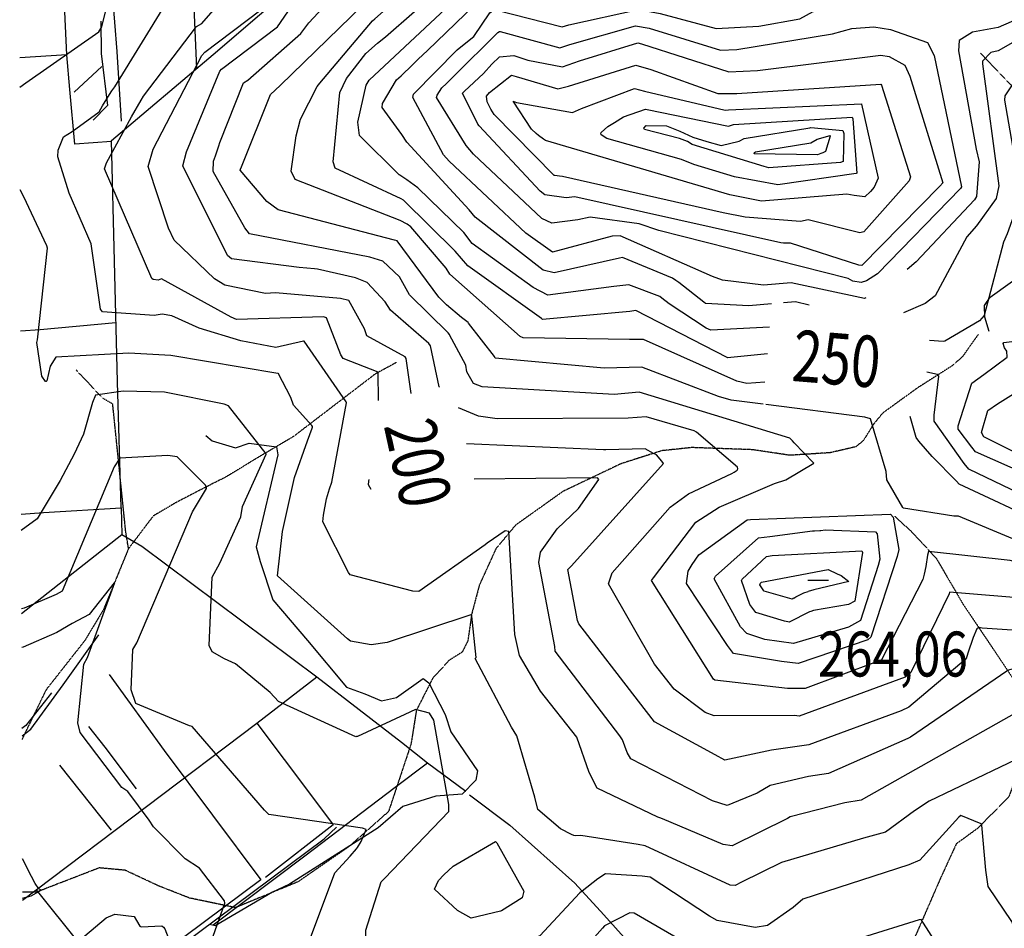
# Model space of a CAD drawing. Extents: x 527006 to 539808, y 4381851 to 4391150.
# Drawn here: x 527019 to 527785, y 4386641 to 4387349 of the extents above; entities that cross this region are included whole.
import ezdxf
from ezdxf.enums import TextEntityAlignment as Align

# ---------------------------------------------------------------- set-up
doc = ezdxf.new("R2010")
doc.units = 0
doc.header["$MEASUREMENT"] = 0
doc.linetypes.add('HIDDEN', pattern=[0.375, 0.25, -0.125])
for name, color, linetype in [('15', 7, 'CONTINUOUS'), ('38', 7, 'CONTINUOUS'), ('50', 7, 'CONTINUOUS'), ('7', 7, 'CONTINUOUS'), ('8', 6, 'CONTINUOUS'), ('9', 7, 'CONTINUOUS')]:
    doc.layers.add(name, color=color, linetype=linetype)
doc.styles.get("Standard").update_dxf_attribs({"font": 'txt', "height": 0.2})

# ---------------------------------------------------------------- blocks, each defined once
blk = doc.blocks.new('COTA')
at = {"layer": '7', "color": 7, "linetype": 'Continuous'}
blk.add_line((-1.98, -0.02), (2.02, -0.02), dxfattribs=at)

msp = doc.modelspace()

# ---------------------------------------------------------------- linework, layer by layer
at = {"layer": '15', "color": 5, "linetype": 'HIDDEN'}
for points in [[(527766.72, 4387322.92), (527793.756408, 4387294.427239), (527854.4, 4387246.16), (527942.07, 4387201.87), (528027.53, 4387130.62), (528073.51, 4387102.57), (528119.15, 4387046.06), (528185.68, 4386997.07), (528267.02, 4386938.89), (528346.88, 4386878.68)], [(527764.91, 4387103.85), (527752.702393, 4387086.611974), (527744.91, 4387079.65), (527717.57, 4387062.18), (527690.55, 4387042.65), (527683.500469, 4387034.042552), (527675.469896, 4387021.092464), (527669.64, 4387016.4), (527649.76, 4387011.78), (527618.45, 4387009.76), (527589.21, 4387014.11), (527542.129015, 4387015.786838), (527518.65, 4387013.34), (527487, 4387003.23), (527464.22, 4386992.39), (527441.75, 4386981.65)], [(527312.03, 4387082), (527295.69, 4387073.14), (527232.13, 4387024.48), (527201.43, 4387006.31), (527179.35, 4386992.84), (527167.15, 4386986.75)], [(527103.61, 4386937.12), (527101.45, 4386950.27), (527091.31, 4387049.71), (527083.71, 4387054.14), (527066.03, 4387072.75), (527062.81, 4387076.31)], [(527167.15, 4386986.75), (527140.57, 4386972.97), (527122.83, 4386962.49), (527103.61, 4386937.12), (527083.99, 4386889.29), (527069.52, 4386865.4), (527039.5, 4386827.22), (527022.72, 4386792.77), (527020.72, 4386788.55)], [(527441.75, 4386981.65), (527404.91, 4386955.42), (527389.65, 4386937.16), (527376.7, 4386908.83), (527370.76, 4386886.49), (527367.71, 4386865.27), (527363.37, 4386856.6), (527353.12, 4386850.09), (527340.4, 4386836.18), (527327.64, 4386811.13), (527323.49, 4386785), (527305.96, 4386732.32), (527275.17, 4386705.07), (527235.54, 4386677.66), (527186.83, 4386657.51), (527151, 4386665.02), (527126.64, 4386674.62), (527100.93, 4386686.64), (527080.79, 4386688.48), (527031.94, 4386669.58), (527021.13, 4386669.64)], [(527699.91, 4386962.28), (527712.87, 4386950.51), (527732.38, 4386929.4), (527753.11, 4386893.87), (527804.56, 4386817.31), (527809.265206, 4386802.131171), (527808.17, 4386794.57), (527798.5, 4386770.67), (527788.73, 4386743.86), (527764.6, 4386719.35), (527747.88, 4386707.2), (527735.77, 4386680.88), (527701.54, 4386602.12), (527684.11, 4386583.18), (527673.38, 4386560.67), (527665.94, 4386537.63), (527654.25, 4386524.99), (527617.17, 4386503.06), (527565.83, 4386478.1), (527563.73, 4386477.27)]]:
    msp.add_lwpolyline(points, dxfattribs=at)
at = {"layer": '38', "color": 7, "linetype": 'Continuous'}
for points in [[(527773.48, 4387106.07), (527769.98, 4387117.33), (527769.69, 4387126.46), (527774.28, 4387132.96), (527817.19, 4387163.69), (527830.79, 4387182.41), (527846.13, 4387199.03), (527858.94, 4387211.49)], [(527163.87, 4387025.25), (527168.67, 4387021.08), (527186.78, 4387015.69), (527197.51, 4387019.25), (527218.82, 4387016.47), (527219.82, 4387010.16), (527202.86, 4386938.57), (527206.08, 4386927.06), (527216.03, 4386897.27), (527242.89, 4386865.56), (527273.23, 4386829.27), (527287.48, 4386824.01), (527300.56, 4386818.67), (527312.2, 4386821.12), (527333.05, 4386835.92), (527337.28, 4386832.46), (527349.94, 4386807.86), (527354.4, 4386794.31), (527375.33, 4386764.05), (527373.92, 4386756.73), (527363.34, 4386745.83), (527342.81, 4386744.33), (527317.23, 4386736.26), (527297.98, 4386719.79), (527228.84, 4386675.9), (527215.66, 4386669.53), (527170.93, 4386643.47), (527166.61, 4386644.49)], [(527020.72, 4386791.37), (527027.6, 4386796.4), (527052.74, 4386831.05), (527080.54, 4386870.05)], [(527025.46, 4386537.53), (527033.8, 4386545.51), (527255.93, 4386711.12), (527265.51, 4386720.28)]]:
    msp.add_lwpolyline(points, dxfattribs=at)
at = {"layer": '50', "color": 1, "linetype": 'Continuous'}
for p, q in [((527055.69, 4387321.73), (527052.71, 4387385.6)), ((527082.84, 4387312.56), (527061.4, 4387292.56)), ((527082.84, 4387312.56), (527061.4, 4387292.56)), ((527090.43, 4386717.92), (527050.18, 4386768.4))]:
    msp.add_line(p, q, dxfattribs=at)
for points in [[(527097.82, 4386968.9), (527095.01, 4387067.06), (527090.32, 4387255.03), (527169.6, 4387322.01), (527461.66, 4387572.28), (527526.83, 4387639.97), (527654.75, 4387770.87), (527715.28, 4387806.45), (527816.72, 4387865.05), (527831.85, 4387849.94), (527840.2, 4387828.02), (527854.51, 4387775.95), (527851.96, 4387721.11), (527849.78, 4387681.33), (527837.98, 4387663.52), (527847.52, 4387646.21), (527863.59, 4387591.61)], [(527056.18, 4387393.58), (527103.42, 4387397.49), (527151.14, 4387405.86), (527154.45, 4387358.84), (527156.62, 4387311.04)], [(527098.19, 4387269.97), (527094.82, 4387324.13), (527091.07, 4387370.16), (527088.86, 4387396.28)], [(527081.99, 4387347.88), (527082.29, 4387322.57), (527087.33, 4387282.23), (527075.97, 4387270.75)], [(527090.35, 4387254.17), (527061.82, 4387252.17), (527057.9, 4387294.75), (527055.69, 4387321.73), (527018.91, 4387319.41)], [(527093.79, 4387112.82), (527034.89, 4387107.49), (527019.64, 4387106.39)], [(527020.13, 4386963.9), (527037.52, 4386965.1), (527097.82, 4386968.9), (527098.53, 4386948.16)], [(527020.39, 4386886.58), (527098.53, 4386948.16), (527114.04, 4386938.89), (527250.26, 4386837.23), (527316.11, 4386786.32), (527336.39, 4386770.37), (527366.09, 4386748.33)], [(527021.15, 4386663.26), (527031.74, 4386671.37), (527203.4, 4386801.22), (527250.26, 4386837.23)], [(527088.65, 4386839.01), (527131.32, 4386779.77), (527206.58, 4386679.3), (527178.14, 4386657.88), (527023.93, 4386542.79), (527021.55, 4386546.6)], [(527043.66, 4386824.79), (527023.77, 4386799.38), (527020.7, 4386797.02)], [(527109.83, 4386750.05), (527085.52, 4386782.48), (527072.6, 4386798.53)], [(527203.4, 4386801.22), (527246.05, 4386744.5), (527262.91, 4386721.88), (527210.19, 4386680.93)], [(527169.59, 4386644.05), (527240.81, 4386697.77), (527311.03, 4386751.26), (527336.39, 4386770.37)], [(527369.08, 4386745.46), (527400.3, 4386721.67), (527451.03, 4386676.51), (527473.45, 4386651.98), (527521.37, 4386598.73), (527562.21, 4386580.3), (527658.02, 4386535.19), (527692.34, 4386518.14)], [(527031.74, 4386671.37), (527065.18, 4386629.6), (527090.69, 4386593.35)]]:
    msp.add_lwpolyline(points, dxfattribs=at)
at = {"layer": '8', "linetype": 'Continuous'}
for points in [[(527297.3, 4387330.66), (527303.6, 4387335.65), (527371.29, 4387394.98), (527377.07, 4387395.62), (527512.35, 4387398.31), (527525.85, 4387396.82), (527588.72, 4387397.79), (527590.09, 4387399.31), (527596.48, 4387529.27), (527602.87, 4387537.85), (527637.1, 4387567.42), (527652.6, 4387578.51), (527684.53, 4387598.33), (527686.54, 4387599.01)], [(527323.53, 4387057.98), (527319.64, 4387085.21), (527318.97, 4387086.47), (527289.07, 4387102.91), (527287.15, 4387108.37), (527274.97, 4387130.22), (527268.56, 4387131.75), (527217.98, 4387136.4), (527210.12, 4387135.7), (527178.69, 4387142.33), (527170.49, 4387147.11), (527139.2, 4387177.18), (527134.63, 4387186.76), (527118.81, 4387234.65), (527122.89, 4387248.09), (527160.69, 4387321.2), (527162.98, 4387323.58), (527206.66, 4387356.73), (527208.65, 4387359.96)], [(527600.8, 4387088.89), (527569.91, 4387085.61), (527569.43, 4387085.85), (527498.54, 4387122.44), (527493.85, 4387121.68), (527425.91, 4387115.46), (527425.05, 4387116.38), (527367.71, 4387157.2), (527357.86, 4387168.74), (527317.62, 4387208.48), (527315.88, 4387209.44), (527264.57, 4387233.42), (527262.89, 4387238.43), (527268.16, 4387292.34), (527273.23, 4387303.12), (527288.2, 4387322.58), (527297.3, 4387330.66)], [(527386.48, 4387314.26), (527392.33, 4387319.98), (527403.44, 4387321.22), (527414.29, 4387317.36), (527441.46, 4387312.35), (527454.54, 4387316.84), (527500.1, 4387330.99), (527502.74, 4387330.24), (527570.78, 4387308.36), (527593.09, 4387309.37), (527689.13, 4387321.38), (527695.68, 4387320.29), (527707.83, 4387313.63), (527711.67, 4387305.04), (527737.42, 4387221.99), (527735.09, 4387219.48), (527674.38, 4387157.49), (527671.92, 4387157.88), (527618.74, 4387175.04), (527613.46, 4387175)], [(527613.46, 4387175), (527611.26, 4387175.23), (527450.99, 4387211.14), (527444.34, 4387210.31), (527427.72, 4387212.59), (527423.91, 4387215.5), (527376.39, 4387266.42), (527375.52, 4387267.66), (527363.58, 4387291.72), (527365.1, 4387293.22), (527380.02, 4387307.02), (527386.48, 4387314.26)], [(527642.35, 4387244.74), (527639.75, 4387243.87), (527590.51, 4387244.66), (527590.88, 4387245.56), (527591.64, 4387246.14), (527634.72, 4387253.13), (527639.61, 4387255.9), (527649.63, 4387258.78), (527649.67, 4387258.76), (527649.77, 4387258.56), (527649.63, 4387258.19), (527645.98, 4387246.26), (527643.94, 4387245.38), (527642.35, 4387244.74)], [(527873.73, 4386945.14), (527862.94, 4386948.23), (527757.64, 4386998.91), (527753.88, 4387003.35), (527730.77, 4387036.29), (527730.65, 4387040.99), (527734.29, 4387071.39), (527733.33, 4387072.67), (527725.03, 4387074.46)], [(527512.21, 4387011.28), (527505.64, 4387014.8), (527475.17, 4387014.1), (527473.36, 4387014.01), (527366.7, 4387018.61)], [(527164.22, 4386984.53), (527163.43, 4386986.47), (527141.56, 4387008.57), (527134.2, 4387009.57), (527096.88, 4387007.57), (527092.46, 4387000.82), (527052.08, 4386903.9), (527047.32, 4386901.32), (527022.28, 4386890.69), (527020.38, 4386890.09)], [(527756.86, 4386855.75), (527755.46, 4386851.32), (527710.91, 4386813.6), (527704.98, 4386810.79), (527633.04, 4386784.31), (527604.03, 4386780.27), (527567.85, 4386772.24), (527560.13, 4386776.5), (527513.04, 4386802.22), (527500.53, 4386818.23), (527454.17, 4386878.59), (527453.03, 4386881.19), (527445.63, 4386920.76), (527448.27, 4386923.62), (527520.02, 4387003.3), (527518.66, 4387005.28), (527514.47, 4387010.05), (527512.21, 4387011.28)], [(527281.72, 4386704.28), (527284.8, 4386708.98), (527288.68, 4386718.41), (527285.7, 4386719.38), (527212.71, 4386730.05), (527209.46, 4386733.37), (527153.21, 4386798.48), (527151.13, 4386799.09), (527109.28, 4386816.37), (527105.6, 4386827.09), (527107.08, 4386858.47), (527110.05, 4386863.85), (527153.48, 4386965.82), (527156.53, 4386970.84), (527164.22, 4386983.93), (527164.22, 4386984.53)], [(527616.77, 4386880.09), (527614.08, 4386880.73), (527591.94, 4386887.36), (527587.22, 4386893.63), (527580.57, 4386912.25), (527581.23, 4386913.19), (527600.08, 4386931.08), (527604.56, 4386931.66), (527674.27, 4386935.25), (527674.92, 4386934.02), (527668.79, 4386896.29), (527663.97, 4386893.67), (527636.8, 4386888.82), (527634.6, 4386888.25)], [(527634.6, 4386888.25), (527633.65, 4386887.8), (527617.84, 4386879.74), (527616.77, 4386880.09)], [(527795.29, 4386873.41), (527768.07, 4386875.2), (527765.49, 4386875.59), (527763.98, 4386874.53), (527761.01, 4386867.81), (527756.86, 4386855.75)], [(527568.76, 4386611.83), (527566.82, 4386612.84), (527497.23, 4386653.21), (527493.91, 4386653.45), (527474.05, 4386643.34), (527472.49, 4386641.56), (527444.95, 4386610.76), (527440.68, 4386609.31), (527371.31, 4386591.35), (527368.61, 4386591.07), (527329.11, 4386583.81), (527316.81, 4386575.61), (527277.34, 4386544.39), (527272.49, 4386546.63), (527256.04, 4386561.31), (527253.4, 4386569), (527240.96, 4386617.96), (527243.69, 4386629.83), (527264.13, 4386684.5), (527276.2, 4386697.61), (527281.03, 4386703.27), (527281.72, 4386704.28)], [(527736.77, 4386477.9), (527734.29, 4386480.42), (527730.47, 4386494.8), (527732.69, 4386507.59), (527744.25, 4386557.01), (527745.35, 4386587.52), (527742.23, 4386610.67), (527735.97, 4386623.91), (527720.64, 4386648.25), (527718.86, 4386648.15), (527674.01, 4386634.01), (527664.76, 4386628.47), (527623.79, 4386612.53), (527608.58, 4386611.51), (527570.35, 4386611.01), (527568.76, 4386611.83)]]:
    msp.add_lwpolyline(points, dxfattribs=at)
at = {"layer": '9', "color": 30, "linetype": 'Continuous'}
msp.add_line((527542.93, 4387257.39), (527553.84, 4387254.07), dxfattribs=at)
for points in [[(527173.85, 4387250.74), (527174.61, 4387253.24), (527192.99, 4387299.84), (527196.54, 4387302.01), (527237.71, 4387338.23), (527243.9, 4387346.52), (527302.44, 4387409.24), (527306.69, 4387413.64), (527361.81, 4387435.4), (527366.93, 4387435.96), (527453.3, 4387458.32), (527466.7, 4387457.28), (527514.17, 4387460.1), (527521.6, 4387462.32), (527533.14, 4387468.69), (527533.01, 4387471.38), (527532.16, 4387535.34), (527534, 4387539.43), (527602.53, 4387619.94), (527612.46, 4387631.91)], [(527090.72, 4387293.54), (527092.84, 4387296.64), (527133.95, 4387363.5), (527136.72, 4387369.63), (527159.06, 4387389.8), (527158.35, 4387391.25), (527148.21, 4387418.12), (527148.65, 4387424.12), (527152.05, 4387512), (527154.03, 4387514.31), (527178.46, 4387518.92), (527191.26, 4387518.92), (527227.2, 4387526.2), (527234.98, 4387530.6), (527237.12, 4387534.33), (527237.05, 4387543.4), (527238.38, 4387574.06), (527241.52, 4387579.26), (527262.59, 4387599.42), (527264.51, 4387600), (527321.78, 4387615.14), (527331.73, 4387618.12)], [(527190.88, 4387232.57), (527191.46, 4387234.4), (527214.16, 4387290.75), (527221.51, 4387297.64), (527332.24, 4387405.39), (527340.1, 4387406.89), (527454.51, 4387438.32), (527463.72, 4387438.48), (527553.78, 4387444.53), (527555.31, 4387447.33), (527561.63, 4387471.02), (527559.78, 4387504.54), (527560.4, 4387528.92), (527563.18, 4387531.98), (527609.41, 4387589.88), (527614.39, 4387595.06)], [(527364.92, 4387329.99), (527372.31, 4387335.93), (527384.74, 4387354.35), (527387.76, 4387356.52), (527389.2, 4387356.62), (527441.06, 4387343.31), (527446.23, 4387345.11), (527500.52, 4387356.81), (527517.41, 4387353.85), (527560.96, 4387342.11), (527594.15, 4387343.88), (527626.13, 4387349.56), (527636.37, 4387355.37), (527663.07, 4387373.96), (527662.14, 4387376.35), (527650.94, 4387422.05), (527649.82, 4387430.85), (527638.44, 4387489.66), (527639.83, 4387500.81), (527651.56, 4387517.69), (527657.68, 4387523.31), (527679.02, 4387538.07), (527680.09, 4387538.44)], [(527248.28, 4387154.86), (527236.47, 4387155.89), (527183.82, 4387162.76), (527180.75, 4387165.26), (527145.97, 4387235.09), (527148.75, 4387246), (527174.6, 4387308.94), (527175.98, 4387310.38), (527219.65, 4387343.53), (527224.76, 4387350.84), (527264.6, 4387409.65), (527280.01, 4387425.58), (527301.05, 4387440.79), (527317.22, 4387447.69), (527359.32, 4387456.93), (527372.33, 4387458.73), (527404.83, 4387470.45), (527410.23, 4387475.64), (527426.53, 4387486.75), (527437.59, 4387486.96), (527473.84, 4387483.74), (527480.85, 4387482.57)], [(528166.83, 4387455.39), (528156.96, 4387455.52), (528033.37, 4387486.57), (527983.22, 4387491.84), (527966.52, 4387491.53), (527953.28, 4387488.81), (527890.5, 4387480.12), (527879.72, 4387479.86), (527860.74, 4387476.71), (527856.21, 4387472), (527836.24, 4387404.34), (527834.91, 4387401.87), (527806.88, 4387355.63), (527802.4, 4387352.44), (527780.39, 4387342.8), (527760.51, 4387339.4), (527750.12, 4387332.89), (527749.51, 4387324.7), (527763.37, 4387248.18), (527765.76, 4387238.19), (527763.6, 4387211.3), (527762.05, 4387208.79), (527716.71, 4387160.31), (527709.64, 4387154.55)], [(527113.41, 4387286.22), (527115.37, 4387289.39), (527156.43, 4387343.57), (527160.68, 4387345.91), (527180.42, 4387368.84), (527181.22, 4387371.34), (527200.02, 4387472.17), (527201.97, 4387472.54), (527204.37, 4387473), (527213.48, 4387474.79)], [(527314.53, 4387228.1), (527314.16, 4387228.21), (527283.28, 4387258.79), (527282.03, 4387269.32), (527288.49, 4387298.09), (527290.95, 4387301.84), (527378.13, 4387383.71), (527380.65, 4387385), (527426.72, 4387381.54), (527434.85, 4387379.32), (527479.28, 4387382.49), (527484.96, 4387384.2), (527512.99, 4387382.87), (527521.98, 4387380.68), (527585.69, 4387379.49), (527595.66, 4387380.05), (527612.74, 4387388.15), (527612.83, 4387390.06), (527609.19, 4387463.89), (527609.58, 4387468.65)], [(527320.52, 4387189.64), (527315.12, 4387192.63), (527233.2, 4387224.67), (527230.25, 4387230.94), (527234.2, 4387258.65), (527237.38, 4387271.55), (527250.32, 4387296.89), (527252.41, 4387299.62), (527293.51, 4387348.03), (527295.37, 4387349.63), (527350.45, 4387398.7), (527359.65, 4387401.37), (527482.1, 4387418.38), (527484.53, 4387418.42), (527569.39, 4387417.64), (527569.89, 4387418.1), (527573.11, 4387447.19), (527574.64, 4387453.7)], [(527862.88, 4387407.12), (527862.32, 4387405.85), (527834.67, 4387358.59), (527821.91, 4387348.44), (527780.46, 4387324.87), (527774.86, 4387323.43), (527768.32, 4387316.64), (527768.38, 4387314.73), (527780.91, 4387219.62), (527779, 4387209.78), (527763.47, 4387188.47), (527755.94, 4387179.97), (527731.39, 4387134.03), (527723.7, 4387127.88), (527706.87, 4387120.76)], [(527018.99, 4387296.45), (527023.61, 4387299.76), (527080.61, 4387339.43), (527082.88, 4387343.4), (527092.93, 4387384.67)], [(527329.13, 4387318.13), (527336.43, 4387325), (527380.11, 4387367.49)], [(527350.99, 4387299.43), (527356.56, 4387304.71), (527391.13, 4387339.03), (527392.27, 4387339.8), (527392.84, 4387339.84), (527439.31, 4387327.09), (527446.98, 4387329.73), (527498.28, 4387344.25), (527508.76, 4387342.42), (527564.45, 4387325.17), (527577.02, 4387325.74), (527651.53, 4387337.91), (527666.47, 4387342.16), (527683.76, 4387343.52), (527696.69, 4387341.41), (527725.46, 4387331.23), (527730.75, 4387321.06), (527751.8, 4387218.74), (527751.09, 4387217.41), (527686.67, 4387151.02), (527677.97, 4387145.58), (527673.81, 4387144.35), (527667.43, 4387145.38)], [(527677.49, 4387132.3), (527676.51, 4387131.95), (527619.43, 4387144.2), (527597.83, 4387142.32), (527566.02, 4387146.26), (527558.1, 4387148.95), (527486.23, 4387180.63), (527480.07, 4387180.29), (527433.62, 4387168.03), (527412.91, 4387182.78), (527353.1, 4387238.74), (527348.76, 4387243.73), (527324.91, 4387288.35), (527325.48, 4387291.03), (527359.3, 4387325.55), (527364.92, 4387329.99)], [(527529.52, 4387145.92), (527526.87, 4387147.6), (527488.09, 4387163.86), (527485.73, 4387163.22), (527435, 4387151.76), (527426.43, 4387153.98), (527373.34, 4387195.12), (527368.69, 4387200.99), (527320.1, 4387253.52), (527316.21, 4387259.55), (527300.92, 4387280.5), (527301.16, 4387283.6), (527312.24, 4387302.17), (527315.82, 4387305.26), (527324.66, 4387313.73), (527329.13, 4387318.13)], [(527385.65, 4387279.41), (527382.66, 4387284.93), (527382.13, 4387289.51), (527384.57, 4387292.2), (527401.73, 4387305.92), (527405.2, 4387304.68), (527437.68, 4387295.08), (527446.1, 4387297.14), (527498.42, 4387313.53), (527510.03, 4387310.28), (527562.25, 4387291.56), (527577.11, 4387291.55), (527689.06, 4387298.72), (527689.77, 4387297.94), (527712.22, 4387226.7), (527711.09, 4387223.46), (527675.91, 4387183.89), (527672.86, 4387182.91), (527632.58, 4387193.01), (527626.62, 4387191.72), (527583.43, 4387195.25), (527566.33, 4387198.53), (527441.44, 4387226.8), (527439.12, 4387227.11), (527435.38, 4387227.58), (527435.29, 4387227.54), (527434.85, 4387227.71), (527434.83, 4387227.73)], [(527798.57, 4387306), (527795.71, 4387304.83), (527785.52, 4387289.66), (527785.34, 4387286.2), (527795.77, 4387226.65), (527795.1, 4387203.32), (527787.5, 4387182.18), (527784.62, 4387175.69), (527769.47, 4387118.68), (527766.01, 4387114.48), (527739.04, 4387098.55), (527737.62, 4387098.47), (527727.04, 4387099.07)], [(527667.43, 4387145.38), (527663.83, 4387147.36), (527516.43, 4387184.7), (527500.95, 4387190.07), (527462.88, 4387195.16), (527453.31, 4387193.04), (527433.14, 4387190.48), (527425.26, 4387194.17), (527372.15, 4387244.33), (527366.35, 4387251.09), (527343.38, 4387288.44), (527343.74, 4387290.14), (527347.44, 4387295.93), (527350.99, 4387299.43)], [(527420.78, 4387260.48), (527417.24, 4387263.83), (527403.06, 4387285.57), (527405.54, 4387284.51), (527449.11, 4387276.72), (527456.23, 4387279.87), (527497.45, 4387295.3), (527505.08, 4387293.33), (527568.04, 4387278.56), (527570.52, 4387278.71), (527674.09, 4387283.43), (527674.19, 4387283.19), (527686.94, 4387225.67), (527684.04, 4387218.62), (527681.02, 4387215.12)], [(527260.15, 4386983.78), (527261.97, 4386988.88), (527273.36, 4387050.64), (527273.01, 4387051.53), (527240.42, 4387098.52), (527239.84, 4387098.69), (527218.16, 4387093.62), (527190.99, 4387098.8), (527158.7, 4387108.68), (527137.4, 4387118.36), (527129.69, 4387119.56), (527123.65, 4387118.68), (527083.48, 4387121.6), (527081.92, 4387123.69), (527074.6, 4387174.37), (527057.31, 4387213.92), (527048.51, 4387242.13), (527048.78, 4387247.36), (527053.11, 4387257.69), (527059.79, 4387261.83), (527080.77, 4387277.26), (527083.41, 4387281.95), (527088.78, 4387290.65), (527090.72, 4387293.54)], [(527298.23, 4387052.45), (527297.97, 4387074.29), (527297.91, 4387074.4), (527270.61, 4387085.05), (527268.78, 4387087.99), (527257.7, 4387116.86), (527255.44, 4387117.52), (527187.54, 4387115.55), (527183.47, 4387117.4), (527129.26, 4387147.15), (527126.72, 4387146.17), (527122.75, 4387146.6), (527121.66, 4387147.41), (527084.87, 4387232.73), (527086.4, 4387237.62), (527105.93, 4387273.44), (527113.41, 4387286.22)], [(527434.83, 4387227.73), (527434.81, 4387227.75), (527388.22, 4387275.23), (527385.65, 4387279.41)], [(527481.84, 4387268.9), (527488.88, 4387273.28), (527505.94, 4387279.41), (527507.31, 4387279.02), (527570.5, 4387266.02), (527574.37, 4387267.46), (527666.81, 4387273.01), (527667.31, 4387271.75), (527670.51, 4387229.57), (527669.93, 4387229.34), (527608.9, 4387220.31), (527575.33, 4387226.74), (527543.71, 4387236.17), (527533.95, 4387240.07), (527475.83, 4387256.37), (527471.39, 4387259.25)], [(527471.39, 4387259.25), (527471.24, 4387260.22), (527471.56, 4387261.27), (527476.64, 4387265.73), (527481.84, 4387268.9)], [(527538.7, 4387254.04), (527532.49, 4387256.53), (527505.08, 4387263.38), (527504.78, 4387264.57), (527506.57, 4387266.66), (527522.36, 4387266.36), (527532.78, 4387262.19), (527542.93, 4387257.39)], [(527553.84, 4387254.07), (527564.84, 4387251.11), (527578.8, 4387254.32), (527582.76, 4387256.52), (527633.79, 4387264.78), (527634.54, 4387265.12), (527659.54, 4387262.59), (527660.43, 4387260.31), (527659.74, 4387238.49), (527657.81, 4387237.71), (527602.08, 4387233.7), (527598.4, 4387234.76), (527542.26, 4387251.79), (527538.7, 4387254.04)], [(527681.02, 4387215.12), (527676.56, 4387211.13), (527668.4, 4387212.13), (527662.62, 4387213.16), (527596.17, 4387207.78), (527571.53, 4387212.51), (527428.02, 4387255.02), (527426.71, 4387255.85), (527422.82, 4387258.71), (527420.78, 4387260.48)], [(527620.43, 4387020.95), (527618.22, 4387023.04), (527501.07, 4387058.95), (527481.49, 4387057.08), (527378.87, 4387063), (527372.2, 4387065.63), (527366.95, 4387074.87), (527366.05, 4387079.97), (527353.31, 4387103.49), (527353.34, 4387103.92), (527352.34, 4387105.26), (527322.28, 4387134.72), (527314.51, 4387148.78), (527301.58, 4387161.04), (527291.37, 4387164.08), (527197.78, 4387182.24), (527194.12, 4387186.81), (527169.42, 4387230.86), (527169.67, 4387238.91), (527171.25, 4387243.09), (527173.85, 4387250.74)], [(527351.08, 4387126.82), (527345.03, 4387132.87), (527312.63, 4387176.76), (527310.74, 4387177.28), (527220.12, 4387200.84), (527211.29, 4387207.31), (527190.6, 4387231.82), (527190.88, 4387232.57)], [(527518.63, 4387132.19), (527517.01, 4387133.33), (527492.94, 4387142.45), (527481.37, 4387141.17), (527429.98, 4387134.48), (527418.55, 4387140.38), (527370.97, 4387174.71), (527364.54, 4387183.19), (527328.8, 4387218.1), (527320.13, 4387224.33), (527314.74, 4387228.04), (527314.53, 4387228.1)], [(527246.8, 4387031.67), (527246.92, 4387032.18), (527246.41, 4387033.02), (527232.11, 4387048.8), (527229.89, 4387054.91), (527220.17, 4387073.66), (527219.88, 4387073.55), (527136.52, 4387087.57), (527103.83, 4387089.36), (527047.09, 4387086.19), (527042.66, 4387079.08), (527040.16, 4387067.66), (527039.6, 4387067.21), (527038.97, 4387067.25), (527036.26, 4387071.47), (527032.29, 4387097.54), (527032.78, 4387099.59), (527040.5, 4387171.06), (527040.08, 4387172.93), (527022.16, 4387211.13), (527019.26, 4387216.57)], [(527598.97, 4387066.64), (527584.88, 4387065.76), (527577.12, 4387067.5), (527504.32, 4387099.96), (527493.44, 4387100.06), (527410.81, 4387101.33), (527408.42, 4387102.3), (527353.74, 4387150.7), (527350.91, 4387155.42), (527323.39, 4387187.56), (527320.52, 4387189.64)], [(527345.57, 4387062.79), (527345.51, 4387062.97), (527338.52, 4387095.1), (527337.38, 4387096.93), (527307.57, 4387122.7), (527303.25, 4387129.37), (527289.32, 4387144.36), (527280.19, 4387147.86), (527250.7, 4387154.61), (527248.28, 4387154.86)], [(527603.97, 4387127.6), (527586.45, 4387126.08), (527552.69, 4387128.08), (527551.25, 4387129.11), (527532.03, 4387144.22), (527529.52, 4387145.92)], [(527597.57, 4387049.54), (527572.77, 4387052.69), (527562.72, 4387055.57), (527503.09, 4387078.51), (527473.74, 4387077.73), (527388.95, 4387085.35), (527388.38, 4387086.78), (527368.15, 4387112.6), (527368.17, 4387112.74), (527367.86, 4387113.15), (527362.88, 4387117.13), (527351.08, 4387126.82)], [(527602.5, 4387109.67), (527556.75, 4387107.13), (527553.23, 4387108.73), (527524.49, 4387127.66), (527518.63, 4387132.19)], [(527633.3, 4387126.78), (527622.74, 4387129.23), (527613.39, 4387128.41)], [(527749.32, 4387031.12), (527749.44, 4387032.83), (527760, 4387065.87), (527769.35, 4387072.66), (527787.51, 4387086.14), (527787.33, 4387090.75), (527785.41, 4387093.37), (527784.43, 4387096.94), (527784.87, 4387097.74), (527862.5, 4387107.14), (527869.3, 4387103.57), (527952.96, 4387027.76), (527966.58, 4387019.59), (527978.6, 4387005.82), (527985.34, 4386983), (527993.14, 4386961.45), (528013.4, 4386925.66), (528014.66, 4386923.6), (528014.65, 4386923.59), (527950.63, 4386931.62), (527941.6, 4386935), (527931.88, 4386938.02), (527929.67, 4386938.83)], [(527813.99, 4387000.61), (527808.61, 4387004.38), (527769.31, 4387024.1), (527767.44, 4387027.57), (527772.38, 4387044.69), (527779.83, 4387049.93), (527825.71, 4387078.5), (527838.85, 4387079.4), (527876.89, 4387078.54), (527878.34, 4387077.34), (527944.87, 4387013.78), (527950.45, 4387010.43), (527963.68, 4386997.86), (527966.79, 4386989.02), (527985.34, 4386943.25), (527986.88, 4386939.54)], [(527280.97, 4386790.67), (527280.54, 4386790.54), (527220.45, 4386818.04), (527213.98, 4386825.05), (527186.89, 4386847.31), (527178.44, 4386851.4), (527168.81, 4386856.8), (527166.47, 4386861.63), (527168.74, 4386914.8), (527174.71, 4386925.85), (527191.13, 4386961.86), (527192.4, 4386969.9), (527210.85, 4387010.74), (527210.79, 4387010.85), (527181.53, 4387048.28), (527178.18, 4387049.63), (527131.61, 4387058.91), (527099.5, 4387059.8), (527077.85, 4387056.7), (527075.61, 4387050.8), (527068.63, 4387026.28), (527061.25, 4387010.64)], [(527574.98, 4386996.69), (527577.21, 4386998.28), (527577.79, 4386999.11), (527577.66, 4387000.58), (527545.57, 4387027.81), (527543.86, 4387028.7), (527506.46, 4387039.8), (527492.39, 4387038.75), (527390.6, 4387038.24), (527375.89, 4387040.22), (527360.56, 4387046.69)], [(527748.91, 4386962.29), (527745.93, 4386962.3), (527706.89, 4386968.58), (527706.24, 4386969.16), (527693.75, 4386990.59), (527693.16, 4386997.19), (527681.06, 4387038.09), (527676.73, 4387039.52), (527599.76, 4387049.27)], [(527718.65, 4387020.82), (527716.65, 4387023.74), (527712.09, 4387040.07)], [(527448.44, 4386714.47), (527439.85, 4386718.8), (527422.16, 4386733.88), (527419.74, 4386743.67), (527405.95, 4386791.4), (527401.68, 4386798.11), (527373.44, 4386851.6), (527374.16, 4386852.38), (527370.83, 4386884.62), (527370.3, 4386885.6), (527370.13, 4386885.58), (527304.85, 4386864.08), (527292.45, 4386862.12), (527276.5, 4386864.97), (527273.97, 4386866.92), (527219.53, 4386915.79), (527223.43, 4386950.49), (527232.75, 4386992.57), (527242.85, 4387021.01), (527246.64, 4387031.02), (527246.8, 4387031.67)], [(527929.67, 4386938.83), (527927.1, 4386939.79), (527762.79, 4387012.38), (527759.85, 4387016.15), (527749.36, 4387030.17), (527749.32, 4387031.12)], [(527722.9, 4386917.26), (527721.89, 4386913.17), (527689.55, 4386850.42), (527685.64, 4386848.94), (527630.2, 4386828.24), (527616.37, 4386828.24), (527560, 4386834.58), (527558.83, 4386835.43), (527510.57, 4386912.38), (527512.29, 4386914.42), (527545.23, 4386957.75), (527563.37, 4386969.37), (527606.41, 4386987.92), (527615.15, 4386990.7), (527637.02, 4387003.61), (527636.75, 4387003.97), (527621.64, 4387019.55), (527620.43, 4387020.95)], [(528107.09, 4386882.25), (528110.2, 4386882.03), (528130.11, 4386870.76), (528130.37, 4386867.89), (528124.62, 4386860.92), (528121.83, 4386860.31), (528102.6, 4386860.59), (528101.47, 4386861.05), (528031.61, 4386892.83), (528019.73, 4386893.63), (527923, 4386911.19), (527908.37, 4386916.79), (527825.83, 4386950.51), (527816.73, 4386956.15), (527750.11, 4386987.38), (527747.98, 4386989.59), (527729.08, 4387008.82), (527718.65, 4387020.82)], [(527061.25, 4387010.64), (527050.4, 4386990.15), (527032.53, 4386960.39), (527020.17, 4386951.3)], [(527813.59, 4386896.67), (527808.11, 4386897.86), (527742.68, 4386903.06), (527742.25, 4386901.78), (527712.47, 4386840.75), (527708, 4386836.98), (527625.62, 4386806.57), (527621.86, 4386807.08), (527559.35, 4386806.99), (527552.43, 4386809.6), (527528.33, 4386827.71), (527512.88, 4386847.06), (527477.28, 4386909.59), (527480.09, 4386918.34), (527525.13, 4386969.48), (527539.42, 4386979.76), (527573.08, 4386995.64), (527574.98, 4386996.69)], [(527292.56, 4386983.1), (527290.26, 4386986.78), (527290.58, 4386989.55), (527290.85, 4386990.93)], [(527487.06, 4386789.75), (527486.08, 4386791.42), (527435.65, 4386857.15), (527435.49, 4386860.81), (527422.97, 4386926.17), (527424.22, 4386934.44), (527437.22, 4386952.6), (527453.76, 4386968.3), (527469.77, 4386990.98), (527468.66, 4386992.13), (527372.72, 4386991.12), (527372.7, 4386991.1)], [(527517.21, 4386727.45), (527515.5, 4386728.07), (527468.48, 4386750.61), (527462.09, 4386762.77), (527452.62, 4386790.24), (527424.19, 4386826.09), (527407.81, 4386853.77), (527404.36, 4386870.12), (527399.48, 4386950.32), (527396.68, 4386950.86), (527382.63, 4386941.35), (527381.31, 4386940.13), (527329.5, 4386903.75), (527324.92, 4386904.03), (527276.14, 4386916.74), (527274.9, 4386918.43), (527254.8, 4386958.08), (527255.39, 4386963.27), (527257.7, 4386975.79), (527260.15, 4386983.78)], [(527542.2, 4386924.78), (527547.47, 4386932.22), (527585.21, 4386959.61), (527587.73, 4386959.9), (527696.71, 4386964.03), (527698.68, 4386961.54), (527703.27, 4386936.38), (527701.82, 4386931.06), (527681.48, 4386868.16), (527678.97, 4386866), (527624.68, 4386847.58), (527611.74, 4386849.3), (527574.39, 4386855.4), (527571.41, 4386859.56)], [(528202.62, 4386783.06), (528201.39, 4386783.5), (528099.14, 4386848.58), (528090.57, 4386851.59), (528020.97, 4386878.77), (528011.55, 4386879.67), (527927.44, 4386888.64), (527918.56, 4386893.14), (527848.76, 4386922.07), (527837.16, 4386925.81), (527749.57, 4386962.28), (527748.91, 4386962.29)], [(527642.52, 4386951.3), (527645.74, 4386951.67), (527685.02, 4386950.29), (527686.31, 4386948.67), (527688.41, 4386928.98), (527687.01, 4386923.86), (527673.35, 4386881.16), (527663.91, 4386876.01), (527621.13, 4386863.2), (527598.9, 4386866.42), (527584.8, 4386871.05), (527579.88, 4386876.19), (527559.35, 4386913.61), (527560.57, 4386915.73), (527593.91, 4386945.49), (527602.65, 4386946.53), (527635.95, 4386951.02), (527636.22, 4386951.07)], [(527636.22, 4386951.07), (527637.49, 4386951.02), (527641.77, 4386951.08), (527642.52, 4386951.3)], [(528185.92, 4386772.93), (528173.06, 4386780.85), (528113.22, 4386823.46), (528083.56, 4386837.83), (528012.79, 4386864.15), (528010.31, 4386864.69), (527947.95, 4386866.99), (527936.96, 4386866.22), (527921.76, 4386870.2), (527904.4, 4386878.99), (527792.62, 4386927.15), (527789.91, 4386927.74), (527726.32, 4386934.87), (527725.45, 4386932.08), (527724.22, 4386923.09), (527722.9, 4386917.26)], [(527571.41, 4386859.56), (527569.75, 4386861.78), (527538.01, 4386910.02), (527539.25, 4386919.67), (527542.2, 4386924.78)], [(527595.51, 4386910.1), (527596.16, 4386910.88), (527648.19, 4386920.88), (527655.19, 4386917.53)], [(527655.19, 4386917.53), (527658.3, 4386916.18), (527664.29, 4386911.49), (527664.25, 4386911.46), (527636.97, 4386904.96), (527632.53, 4386903.8)], [(527214.18, 4386544.51), (527211.72, 4386545.61), (527190.44, 4386582.12), (527174.19, 4386613.62), (527169.32, 4386630.02), (527169.42, 4386635.41), (527178.67, 4386660.97), (527178.36, 4386662.88), (527158.96, 4386688.22), (527147.77, 4386695.46), (527122.96, 4386720.36), (527119.66, 4386725.7), (527102.98, 4386747.86), (527098.38, 4386751.1), (527065.88, 4386793.78), (527064.14, 4386801.39), (527068.75, 4386847.24), (527071.59, 4386852.29), (527093.03, 4386910.7), (527092.84, 4386910.84), (527092.46, 4386910.52), (527072.93, 4386885.86), (527059.78, 4386878.73)], [(527621.34, 4386898.46), (527620.2, 4386897.74), (527598.35, 4386903.91), (527598.05, 4386904.31), (527594.95, 4386908.84), (527595.51, 4386910.1)], [(527621.34, 4386898.46), (527622.99, 4386899.61), (527629.21, 4386902.78), (527632.53, 4386903.8)], [(527059.78, 4386878.73), (527047.76, 4386871.69), (527021.52, 4386860.45), (527020.48, 4386860)], [(528012.64, 4386791.78), (528004.48, 4386793.75), (527960.75, 4386795.53), (527946.68, 4386794.42), (527926.44, 4386796.57), (527920.66, 4386798.99), (527854.07, 4386824.94), (527844.26, 4386831.27), (527805.6, 4386845.46), (527794.95, 4386844.2), (527787.5, 4386842.25), (527787.32, 4386841.68), (527712.32, 4386790.32), (527710.27, 4386789.25), (527648.3, 4386761.87), (527632.85, 4386759.56), (527602.89, 4386752.64), (527592.86, 4386746.54), (527569.49, 4386736.97), (527558.22, 4386740.64), (527494.49, 4386773.28), (527491.76, 4386778.42), (527487.96, 4386788.1), (527487.06, 4386789.75)], [(528107.04, 4386740.43), (528093.6, 4386740.75), (528051.2, 4386745.84), (528049.47, 4386746.5), (527979.48, 4386764.16), (527972.54, 4386763.53), (527919.41, 4386757), (527912.62, 4386758.67), (527865.58, 4386760.08), (527861.89, 4386763.31), (527844.96, 4386791.12), (527833.07, 4386799.05), (527805.08, 4386815.17), (527804.91, 4386815.08), (527673.78, 4386741.2), (527661.06, 4386739.05), (527618.68, 4386728.23), (527616.49, 4386726.96), (527573.3, 4386705.64), (527566.33, 4386706.73), (527519.32, 4386726.7), (527517.21, 4386727.45)], [(527456.58, 4386670.27), (527454.96, 4386669.16), (527423.63, 4386635.65), (527413.31, 4386631.27), (527365.55, 4386618.85), (527363.52, 4386619.23), (527327.23, 4386626.34), (527312.9, 4386624.36), (527291.5, 4386623.01), (527289.61, 4386624.62), (527288.29, 4386626.83), (527288.29, 4386639.92), (527300.28, 4386677.73), (527302.73, 4386680.31), (527352.93, 4386732.4), (527353.01, 4386737.86), (527341.14, 4386803.46), (527337.75, 4386809.03), (527327, 4386811.69), (527318.55, 4386807.81), (527281.7, 4386790.91), (527280.97, 4386790.67)], [(527872.36, 4386664.05), (527871.52, 4386664.23), (527814.14, 4386735.78), (527813.72, 4386738.43), (527802.8, 4386776.91), (527800.5, 4386775.62), (527726.68, 4386740.48), (527715.43, 4386732.82), (527692.83, 4386716.24), (527675.54, 4386711.68), (527611.88, 4386692.61), (527580.77, 4386677.46), (527575.88, 4386674.73), (527571.77, 4386674.97), (527505.66, 4386705.72), (527500.18, 4386706.65), (527455.67, 4386713.65), (527451.87, 4386713.35), (527450.27, 4386713.79), (527448.44, 4386714.47)], [(527792.23, 4386644.11), (527791.19, 4386646.81), (527772.56, 4386674.08), (527770.9, 4386686.61), (527767.74, 4386721.65), (527767.34, 4386722.89), (527751.3, 4386729.37), (527749.91, 4386727.86), (527719.59, 4386694.4), (527710.98, 4386690.73), (527628.42, 4386664.08), (527621.03, 4386657.58), (527600.94, 4386643.72), (527591.29, 4386641.95), (527561.69, 4386647.38), (527555.87, 4386650.98), (527509.72, 4386681.22), (527503.31, 4386681.95), (527474.85, 4386683.87), (527468.93, 4386679.99), (527456.58, 4386670.27)], [(527349.1, 4386683.11), (527356.28, 4386689.77), (527389.13, 4386709.07), (527390.34, 4386707.9), (527411.21, 4386670.38), (527410.11, 4386665.23), (527393.97, 4386655.1), (527393.19, 4386654.82), (527370.21, 4386649.33), (527359.66, 4386655.21), (527341.82, 4386671.79), (527344.82, 4386678.77), (527349.1, 4386683.11)], [(527021.15, 4386664.86), (527027.87, 4386666.61), (527035.69, 4386671.06), (527035.65, 4386671.22), (527033.92, 4386672.25), (527031.05, 4386676.42), (527028.04, 4386681.89), (527021.04, 4386695.51)], [(527136.67, 4386626.58), (527137.45, 4386616.99), (527132, 4386604.35), (527128.09, 4386599.7), (527107.83, 4386589.27), (527101.31, 4386589.03), (527075.8, 4386595.72), (527067.58, 4386601.63), (527049.02, 4386616.48), (527049.67, 4386618.6), (527086.29, 4386649.59), (527092.96, 4386652.39), (527108.13, 4386650.51), (527109.75, 4386647.63), (527112.49, 4386643.01), (527113.44, 4386642.68), (527129.47, 4386643.32), (527130.74, 4386642.3), (527131.9, 4386640.94), (527135.1, 4386633.07), (527136.67, 4386626.58)]]:
    msp.add_lwpolyline(points, dxfattribs=at)

# ---------------------------------------------------------------- block references
at = {"layer": '7', "color": 7, "linetype": 'Continuous', "xscale": 4, "yscale": 4}
msp.add_blockref('COTA', (527640.23, 4386912.5), dxfattribs=at)

# ---------------------------------------------------------------- texts
at = {"layer": '7', "color": 7, "linetype": 'Continuous', "width": 0.8}
msp.add_text('264,06', height=35, dxfattribs=at).set_placement((527640.23, 4386872.5), align=Align.TOP_LEFT)
at = {"layer": '8', "linetype": 'Continuous', "width": 0.75}
for s, rotation, p in [('250', 355.320525, (527620.76163, 4387087.683334)), ('200', 282.317778, (527321.719589, 4387037.116671))]:
    msp.add_text(s, height=40, rotation=rotation, dxfattribs=at).set_placement(p, align=Align.MIDDLE_LEFT)

doc.saveas('drawing.dxf')
